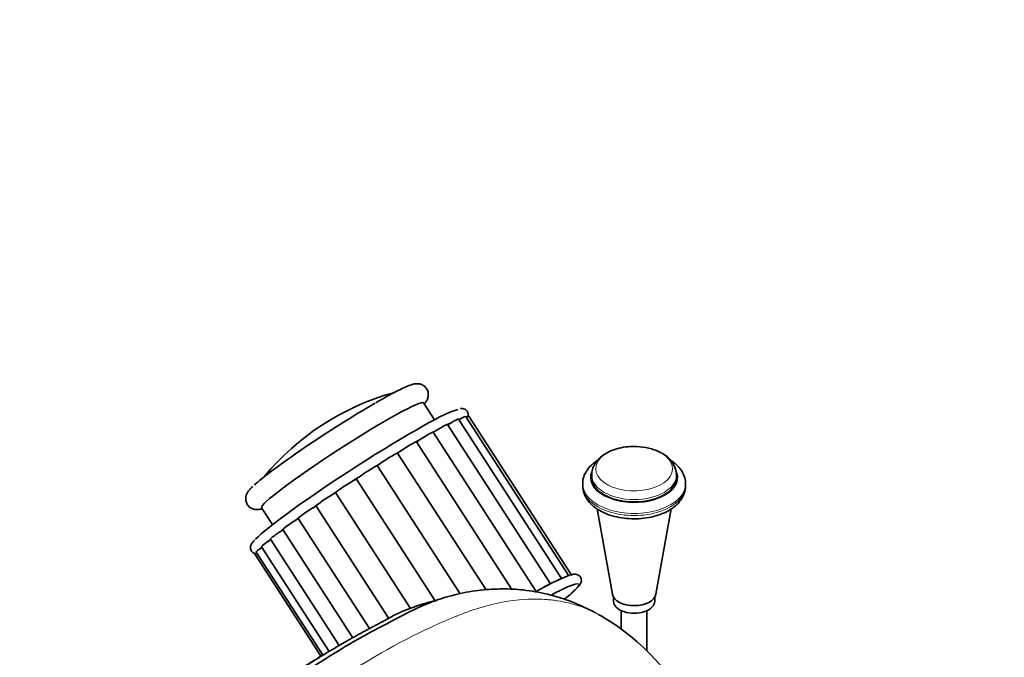
# Model space of a CAD drawing. Units: millimetres. Extents: x 0 to 1229, y 0 to 1756.
# Drawn here: x 288 to 479, y 584 to 708 of the extents above; entities that cross this region are included whole.
import ezdxf
from ezdxf import colors
from ezdxf.entities.mleader import LeaderData, LeaderLine
from ezdxf.math import Vec2, Vec3

# ---------------------------------------------------------------- set-up
doc = ezdxf.new("R2010")
doc.units = ezdxf.units.MM
doc.layers.add('DV7_Défaut', color=7, linetype='Continuous')
doc.layers.add('Défaut', color=7, linetype='Continuous')

# ---------------------------------------------------------------- blocks, each defined once
blk = doc.blocks.new('_DOT')
at = {"color": 0}
blk.add_line((0, 0), (-1, 0), dxfattribs=at)
at = {"color": 0, "const_width": 0.333}
blk.add_lwpolyline([(-0.1665, 0, 1), (0.1665, 0, 1)], format="xyb", close=True, dxfattribs=at)
blk = doc.blocks.new('SE6')
at = {"layer": 'DV7_Défaut', "color": 7, "linetype": 'Continuous', "lineweight": 35}
for p, q in [((368.57, 630.24), (366.44, 633.54)), ((393.26, 599.4), (373.22, 630.39)), ((394.67, 599.94), (374.63, 630.93)), ((395.3, 599.96), (375.26, 630.95)), ((391.13, 598.36), (371.09, 629.35)), ((388.36, 596.87), (368.33, 627.85)), ((383.6, 597.28), (365.06, 625.96)), ((361.4, 623.77), (378.6, 597.18)), ((357.45, 621.34), (373.57, 596.42)), ((353.37, 618.74), (368.7, 595.04)), ((399.15, 619.52), (399.15, 619.04)), ((415.65, 619.04), (415.65, 619.52)), ((397.4, 617.82), (397.4, 617.41)), ((417.4, 617.41), (417.4, 617.82)), ((349.34, 616.09), (363.92, 593.54)), ((334.95, 613.17), (337.08, 609.88)), ((345.53, 613.49), (359.68, 591.61)), ((400.19, 612.96), (403.18, 596.34)), ((411.63, 596.34), (414.62, 612.96)), ((342.08, 611.08), (355.94, 589.65)), ((339.07, 608.9), (352.67, 587.86)), ((334.89, 605.56), (348.07, 585.18)), ((336.64, 607.03), (350.01, 586.35)), ((333.71, 604.04), (346.51, 584.26)), ((333.9, 604.55), (346.89, 584.46)), ((403.4, 595.76), (403.4, 594.96)), ((411.4, 594.96), (411.4, 595.76)), ((404.9, 593.15), (404.9, 589.58)), ((409.9, 585.32), (409.9, 593.15))]:
    blk.add_line(p, q, dxfattribs=at)
for centre, radius, start, end in [((373.99, 587.34), 50, 105.5764, 140.4342), ((407.4, 612.23), 12.84, 85.1527, 94.8473), ((410.74, 619.32), 4.9, 2.2722, 64.512), ((378.23, 553.17), 45.13, 24.984, 59.603)]:
    blk.add_arc(centre, radius, start, end, dxfattribs=at)
for centre, major_axis, ratio, start_param, end_param in [((350.69, 623.35), (-15.74, -10.18), 0.071162, 3.141593, 6.283185), ((348.53, 626.7), (15.74, 10.18), 0.071162, 0.953518, 2.78378), ((353.4, 619.17), (20.15, 13.03), 0.071162, 0.163595, 2.862581), ((371.01, 628.96), (-2.21, -1.43), 0.071162, 3.141593, 4.608738), ((354.48, 617.49), (-20.15, -13.03), 0.071162, 3.441883, 3.467466), ((372.42, 629.5), (-2.21, -1.43), 0.071162, 3.141593, 4.259201), ((373.05, 629.52), (-2.21, -1.43), 0.071162, 3.141593, 3.790456), ((354.48, 617.49), (-20.15, -13.03), 0.071162, 3.860762, 3.91058), ((368.88, 627.92), (-2.21, -1.43), 0.071162, 3.141593, 4.905303), ((354.48, 617.49), (-20.15, -13.03), 0.071162, 3.651323, 3.697944), ((366.12, 626.42), (-2.21, -1.43), 0.071162, 3.141593, 5.170478), ((354.48, 617.49), (-20.15, -13.03), 0.071162, 4.070202, 4.11224), ((362.85, 624.53), (-2.21, -1.43), 0.071162, 3.141593, 5.379918), ((407.4, 620.76), (-7.47, 0), 0.57735, 3.926991, 4.566547), ((359.21, 622.34), (-2.21, -1.43), 0.071162, 3.229183, 5.589357), ((354.48, 617.49), (-20.15, -13.03), 0.071162, 4.279642, 4.329459), ((355.37, 619.93), (-2.21, -1.43), 0.071162, 3.438622, 5.798797), ((354.48, 617.49), (-20.15, -13.03), 0.071162, 4.489081, 4.538899), ((351.49, 617.42), (-2.21, -1.43), 0.071162, 3.648062, 6.008236), ((354.48, 617.49), (-20.15, -13.03), 0.071162, 4.698521, 4.748338), ((407.4, 619.04), (-8.25, 0), 0.57735, 0, 3.141593), ((347.74, 614.91), (-2.21, -1.43), 0.071162, 3.857501, 6.217676), ((354.48, 617.49), (-20.15, -13.03), 0.071162, -1.375225, -1.325408), ((344.28, 612.51), (2.21, 1.43), 0.071162, 0.925348, 3.141593), ((354.48, 617.49), (-20.15, -13.03), 0.071162, -1.165786, -1.115968), ((341.27, 610.33), (2.21, 1.43), 0.071162, 1.134788, 3.141593), ((354.48, 617.49), (-20.15, -13.03), 0.071162, -0.956346, -0.906529), ((338.84, 608.46), (2.21, 1.43), 0.071162, 1.40722, 3.141593), ((354.48, 617.49), (-20.15, -13.03), 0.071162, -0.746907, -0.697089), ((336.11, 605.97), (2.21, 1.43), 0.071162, 2.065514, 3.141593), ((337.09, 606.99), (2.21, 1.43), 0.071162, 1.708341, 3.141593), ((354.48, 617.49), (-20.15, -13.03), 0.071162, -0.298939, -0.27821), ((354.48, 617.49), (-20.15, -13.03), 0.071162, -0.533268, -0.487649), ((335.92, 605.46), (2.21, 1.43), 0.071162, 2.559674, 3.141593), ((374.58, 586.42), (20.99, 13.58), 0.071162, 0.198677, 0.809405), ((388.92, 596.93), (-2.21, -1.43), 0.071162, 3.141593, 4.56339), ((375.66, 584.74), (-20.99, -13.58), 0.071162, 3.290918, 3.828382), ((391.06, 597.97), (-2.21, -1.43), 0.071162, 3.141593, 4.193422), ((375.66, 584.74), (-20.99, -13.58), 0.071162, -3.704767, -3.434831), ((407.4, 596.59), (-4.25, 0), 0.57735, 0.103303, 3.038289), ((407.4, 594.96), (-4, 0), 0.57735, 0, 3.141593)]:
    blk.add_ellipse(centre, major_axis=major_axis, ratio=ratio, start_param=start_param, end_param=end_param, dxfattribs=at)
at = {"layer": 'DV7_Défaut', "color": 7, "linetype": 'Continuous', "lineweight": 18}
for centre, major_axis, ratio, start_param, end_param in [((407.4, 620.76), (-7.47, 0), 0.57735, 4.858231, 6.283185), ((407.4, 620.76), (-7.47, 0), 0.57735, 0, 3.926991), ((407.4, 619.04), (-8.5, 0), 0.57735, 6.084299, 6.283185), ((407.4, 619.04), (-8.5, 0), 0.57735, 0, 3.332266), ((407.4, 619.52), (-8.25, 0), 0.57735, 6.279733, 6.283185), ((407.4, 619.52), (-8.25, 0), 0.57735, 0, 3.141239), ((407.4, 617.82), (-10, 0), 0.57735, 6.269676, 6.283185), ((407.4, 617.82), (-10, 0), 0.57735, 0, 3.146113), ((407.4, 617.41), (-10, 0), 0.57735, 0, 3.141593), ((375.66, 584.74), (-20.99, -13.58), 0.071162, 2.848354, 3.290918)]:
    blk.add_ellipse(centre, major_axis=major_axis, ratio=ratio, start_param=start_param, end_param=end_param, dxfattribs=at)
at = {"layer": 'DV7_Défaut', "color": 7, "linetype": 'Continuous', "lineweight": 35}
for points, knots in [([(366.57, 633.33), (366.58, 633.33), (366.71, 633.49), (366.94, 633.77), (367.24, 634.3), (367.41, 635.03), (367.32, 635.84), (366.89, 636.59), (366.24, 637.07), (365.59, 637.26), (365.06, 637.28), (364.57, 637.22), (363.93, 637.05), (363.08, 636.71), (361.83, 636.13), (360.38, 635.38), (358.75, 634.49), (357.69, 633.89), (357.13, 633.57)], [0, 0, 0, 0, 0.001661, 0.069303, 0.125176, 0.163701, 0.203174, 0.2436, 0.282973, 0.318165, 0.355069, 0.399629, 0.463713, 0.581413, 0.688932, 0.802565, 0.912484, 1, 1, 1, 1]), ([(375.06, 630.9), (375.1, 631.02), (375.16, 631.32), (374.98, 631.97), (374.45, 632.37), (373.99, 632.45), (373.74, 632.45), (373.62, 632.42), (373.6, 632.42)], [0, 0, 0, 0, 0.190048, 0.378451, 0.57393, 0.757839, 0.981027, 1, 1, 1, 1]), ([(407.95, 625.03), (407.62, 625.05), (406.8, 625.1), (405.3, 624.94), (403.63, 624.54), (402.1, 623.89), (400.86, 623.04), (399.93, 622.03), (399.37, 620.95), (399.12, 620.06), (399.17, 619.62), (399.18, 619.54)], [0, 0, 0, 0, 0.068363, 0.204746, 0.342155, 0.481638, 0.624044, 0.748263, 0.865366, 0.978547, 1, 1, 1, 1]), ([(400.23, 622.34), (399.93, 622.14), (399.21, 621.6), (398.31, 620.64), (397.68, 619.47), (397.4, 618.52), (397.43, 618.04), (397.44, 617.92)], [0, 0, 0, 0, 0.179943, 0.461663, 0.703791, 0.937821, 1, 1, 1, 1]), ([(417.36, 617.85), (417.37, 618.04), (417.4, 618.6), (417.07, 619.63), (416.41, 620.75), (415.51, 621.69), (414.85, 622.15), (414.54, 622.35)], [0, 0, 0, 0, 0.097906, 0.336311, 0.575074, 0.823013, 1, 1, 1, 1]), ([(333.23, 617.32), (333.04, 617.14), (332.73, 616.84), (332.37, 616.41), (332.08, 615.95), (331.86, 615.34), (331.82, 614.58), (332.11, 613.76), (332.71, 613.14), (333.39, 612.84), (333.97, 612.77), (334.46, 612.81), (334.8, 612.88), (335.02, 612.94), (335.08, 612.96)], [0, 0, 0, 0, 0.13234, 0.253903, 0.357855, 0.429359, 0.501434, 0.575383, 0.654236, 0.720625, 0.786429, 0.861509, 0.962135, 1, 1, 1, 1]), ([(397.44, 617.51), (397.44, 617.16), (397.44, 616.46), (397.87, 615.31), (398.62, 614.21), (399.7, 613.21), (401.06, 612.36), (402.68, 611.69), (404.48, 611.23), (406.39, 611), (408.34, 610.99), (410.26, 611.22), (412.07, 611.67), (413.73, 612.35), (415.16, 613.24), (416.27, 614.29), (417, 615.44), (417.38, 616.52), (417.37, 617.15), (417.36, 617.44)], [0, 0, 0, 0, 0.043169, 0.099573, 0.156635, 0.216188, 0.278336, 0.341846, 0.405435, 0.468806, 0.532066, 0.595427, 0.659061, 0.723227, 0.788122, 0.853526, 0.910381, 0.965012, 1, 1, 1, 1]), ([(333.61, 606.89), (333.53, 606.81), (333.21, 606.48), (332.96, 606.14), (332.73, 605.52), (332.82, 604.84), (333.32, 604.34), (333.68, 604.25), (333.84, 604.23), (333.87, 604.22)], [0, 0, 0, 0, 0.098525, 0.447889, 0.592393, 0.715709, 0.848675, 0.96821, 1, 1, 1, 1]), ([(396.21, 597.45), (396.24, 597.48), (396.54, 597.76), (396.81, 598.13), (397.09, 598.62), (397.18, 599.2), (396.93, 599.85), (396.39, 600.19), (395.95, 600.25), (395.61, 600.23), (395.39, 600.17), (395.28, 600.14)], [0, 0, 0, 0, 0.022905, 0.276258, 0.423619, 0.519047, 0.611508, 0.7057, 0.797349, 0.91328, 1, 1, 1, 1]), ([(399.87, 592.73), (398.72, 593.34), (396.52, 594.44), (393.07, 595.69), (390.06, 596.49), (387.57, 596.97), (384.69, 597.32), (381.15, 597.44), (376.88, 597.14), (372.03, 596.22), (366.58, 594.46), (360.79, 591.38), (354.46, 588.13), (347.79, 584.13), (343.67, 581.39), (341.18, 579.71)], [0, 0, 0, 0, 0.054821, 0.113666, 0.155964, 0.190426, 0.226228, 0.289269, 0.35887, 0.435176, 0.535008, 0.643814, 0.757988, 0.876741, 1, 1, 1, 1])]:
    blk.add_open_spline(points, degree=3, knots=knots, dxfattribs=at)
blk.add_rational_spline([(338.38, 578.97), (343.98, 582.82), (350.94, 587.1), (357.82, 590.65), (359.45, 591.54), (360.06, 591.9), (361.15, 592.49), (364.17, 593.83), (366.92, 594.68), (369.01, 595.12)], [1, 0.999698054528, 0.998720029811, 0.997181787797, 0.996258477095, 0.995637155801, 0.994773905941, 0.993390743971, 0.992221172393, 0.991321185938], degree=3, knots=[0, 0, 0, 0, 0.527541, 0.659426, 0.675911, 0.692397, 0.725368, 0.791311, 1, 1, 1, 1], dxfattribs=at)
at = {"layer": 'DV7_Défaut', "color": 7, "linetype": 'Continuous', "lineweight": 18}
blk.add_open_spline([(401.24, 591.99), (399.21, 593.19), (396.36, 594.33), (392.94, 595.01), (391.56, 595.2), (389.45, 595.41), (384.75, 595.45), (379.45, 594.43), (375.27, 593.03), (373.96, 592.53), (373.19, 592.23), (371.21, 591.42), (363.1, 587.88), (355.03, 583.28), (348.67, 578.97)], degree=3, knots=[0, 0, 0, 0, 0.150395, 0.192876, 0.214116, 0.235356, 0.320316, 0.490237, 0.532717, 0.553958, 0.564578, 0.575198, 0.660158, 1, 1, 1, 1], dxfattribs=at)
at = {"layer": 'DV7_Défaut', "color": 7, "linetype": 'Continuous', "lineweight": 35}
blk.add_open_spline([(401.13, 592.05), (400.94, 592.16), (400.74, 592.26), (400.55, 592.36)], degree=3, dxfattribs=at)
blk.add_rational_spline([(337.09, 578.23), (340.85, 580.81), (344.59, 583.19), (348.26, 585.35)], [1, 0.999861662157, 0.999570684572, 0.999159216955], degree=3, dxfattribs=at)

msp = doc.modelspace()

# ---------------------------------------------------------------- block references
at = {"layer": 'Défaut'}
msp.add_blockref('SE6', (0, 0), dxfattribs=at)

# ---------------------------------------------------------------- leaders
at = {"layer": 'Défaut', "color": 7, "linetype": 'Continuous', "lineweight": 18}
ml = msp.add_multileader_mtext('Standard', dxfattribs=at)
ml.set_content('{\\pxsm0.9;\\fSolid Edge ISO|b1||i0||c0|p34;\\W1.;27/09/2017\\P}', color=256)
ml.set_leader_properties()
ml.set_arrow_properties(name='DOT')
ml.build(insert=Vec2(0, 0))
ml.multileader.update_dxf_attribs({"leader_type": 0, "dogleg_length": 0, "arrow_head_size": 12})
ctx = ml.context
ctx.base_point, ctx.char_height, ctx.arrow_head_size, ctx.landing_gap_size = Vec3(1020.26, 1749.04), 12, 12, 4.2
notes = []
notes.append((ctx, [(0, (0, 0, 0), (0, 0), (1, 0), 1, [])]))
ctx.mtext.insert = Vec3(1022.26, 1755.16)
ml = msp.add_multileader_mtext('Standard', dxfattribs=at)
ml.set_content('{\\pxsm0.9;\\fArial|b1||i0||c0|p34;\\W1.;3202/US\\P}', color=256)
ml.set_leader_properties()
ml.set_arrow_properties(name='DOT')
ml.build(insert=Vec2(0, 0))
ml.multileader.update_dxf_attribs({"leader_type": 0, "dogleg_length": 0, "arrow_head_size": 12})
ctx = ml.context
ctx.base_point, ctx.char_height, ctx.arrow_head_size, ctx.landing_gap_size = Vec3(301.13, 1748.86), 12, 12, 4.2
notes.append((ctx, [(0, (0, 0, 0), (0, 0), (1, 0), 1, [])]))
ctx.mtext.insert = Vec3(303.13, 1754.98)
for ctx, leaders in notes:
    for number, flags, end, landing, length, lines in leaders:
        leader = LeaderData()
        leader.index, (leader.has_last_leader_line, leader.has_dogleg_vector, leader.attachment_direction) = number, flags
        leader.last_leader_point, leader.dogleg_vector, leader.dogleg_length = Vec3(end), Vec3(landing), length
        for number, points, colour, breaks in lines:
            line = LeaderLine()
            line.index, line.vertices, line.color, line.breaks = number, Vec3.list(points), colors.encode_raw_color(colour), breaks
            leader.lines.append(line)
        ctx.leaders.append(leader)

doc.saveas('drawing.dxf')
